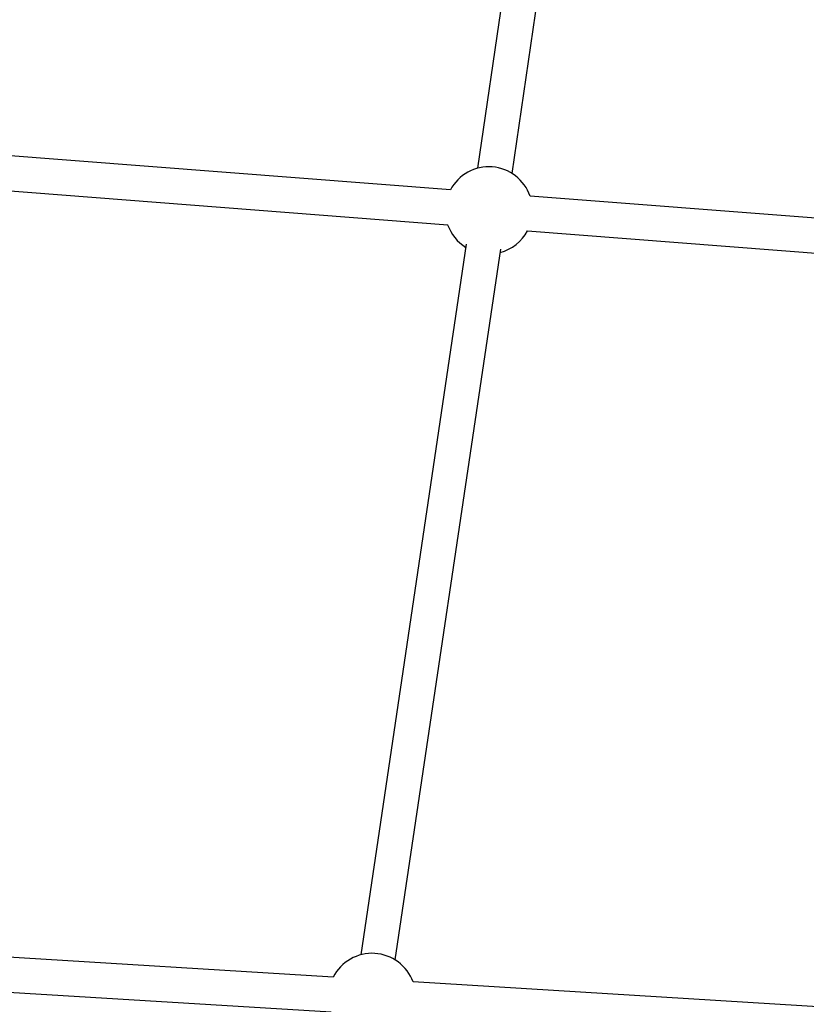
# Model space of a CAD drawing. Units: millimetres. Extents: x 2274 to 22541, y 884 to 13895.
# Drawn here: x 9077 to 9437, y 8257 to 8709 of the extents above; entities that cross this region are included whole.
import ezdxf

# ---------------------------------------------------------------- set-up
doc = ezdxf.new("R2010")
doc.units = ezdxf.units.MM
doc.layers.add('Dimensions', color=7, linetype='Continuous')
doc.styles.get("Standard").update_dxf_attribs({"font": 'arial.ttf'})
doc.dimstyles.new('Leikkiset keinu', dxfattribs={"dimtxt": 150, "dimasz": 2.5, "dimexe": 0.06, "dimexo": 0.625, "dimtad": 0, "dimtih": 1, "dimtoh": 1, "dimdec": 0, "dimtxsty": 'Standard', "dimcen": 2.5, "dimadec": 0, "dimazin": 0, "dimtfac": 1, "dimtmove": 0, "dimatfit": 3, "dimfxl": 1, "dimarcsym": 0})

# ---------------------------------------------------------------- blocks, each defined once
blk = doc.blocks.new('*D10')
at = {"layer": 'Defpoints', "color": 0, "transparency": 16777216}
for p in [(18551.32, 8653.74), (2279.84, 5506.75), (2279.84, 982.48)]:
    blk.add_point(p, dxfattribs=at)
at = {"layer": 'Dimensions', "color": 0, "lineweight": -2, "transparency": 16777216}
for p, q in [((18551.32, 8653.11), (18551.32, 982.42)), ((2279.84, 5506.13), (2279.84, 982.42)), ((2282.34, 982.48), (10140.02, 982.48)), ((18548.82, 982.48), (10691.13, 982.48))]:
    blk.add_line(p, q, dxfattribs=at)
at = {"layer": 'Dimensions', "color": 0, "transparency": 16777216}
for points in [[(2282.34, 982.89), (2282.34, 982.06), (2279.84, 982.48)], [(18548.82, 982.89), (18548.82, 982.06), (18551.32, 982.48)]]:
    blk.add_solid(points, dxfattribs=at)
at = {"layer": 'Dimensions', "color": 0, "transparency": 16777216, "insert": (10415.58, 982.48), "char_height": 150, "attachment_point": 5}
blk.add_mtext('16280', dxfattribs=at)
blk = doc.blocks.new('*D12')
at = {"layer": 'Defpoints', "color": 0, "transparency": 16777216}
for p in [(17054.27, 8639.78), (3778.7, 5389.48), (17054.27, 1693.04)]:
    blk.add_point(p, dxfattribs=at)
at = {"layer": 'Dimensions', "color": 0, "lineweight": -2, "transparency": 16777216}
for p, q in [((17054.27, 8639.16), (17054.27, 1692.98)), ((3778.7, 5388.85), (3778.7, 1692.98)), ((3781.2, 1693.04), (10140.93, 1693.04)), ((17051.77, 1693.04), (10692.04, 1693.04))]:
    blk.add_line(p, q, dxfattribs=at)
at = {"layer": 'Dimensions', "color": 0, "transparency": 16777216}
for points in [[(3781.2, 1693.45), (3781.2, 1692.62), (3778.7, 1693.04)], [(17051.77, 1693.45), (17051.77, 1692.62), (17054.27, 1693.04)]]:
    blk.add_solid(points, dxfattribs=at)
at = {"layer": 'Dimensions', "color": 0, "transparency": 16777216, "insert": (10416.49, 1693.04), "char_height": 150, "width": 550.2729, "attachment_point": 5}
blk.add_mtext('13280', dxfattribs=at)

msp = doc.modelspace()

# ---------------------------------------------------------------- linework, layer by layer
at = {"color": 7, "linetype": 'Continuous', "lineweight": 25}
for p, q in [((9323.2, 8889.29), (9286.57, 8640.55)), ((9302.4, 8638.22), (9339.03, 8886.96)), ((9274.17, 8630.64), (8940.85, 8656.46)), ((8939.62, 8640.5), (9272.94, 8614.69)), ((9644.01, 8602), (9310.71, 8627.81)), ((9309.47, 8611.86), (9642.77, 8586.05)), ((9281.43, 8605.77), (9233.08, 8279.95)), ((9248.91, 8277.6), (9297.25, 8603.42)), ((9220.5, 8269.75), (8934.33, 8287.32)), ((8933.35, 8271.35), (9219.52, 8253.78)), ((9543.25, 8249.94), (9257.09, 8267.51))]:
    msp.add_line(p, q, dxfattribs=at)
for centre, start, end in [((9291.81, 8621.25), 19.1496, 151.9932), ((9291.81, 8621.25), 199.1496, 237.9815), ((9291.81, 8621.25), 285.1379, 331.9932), ((9238.3, 8260.64), 20.0653, 152.9089)]:
    msp.add_arc(centre, 20, start, end, dxfattribs=at)

# ---------------------------------------------------------------- dimensions: what is measured, and where the dimension line sits
at = {"layer": 'Dimensions'}
for base, p1, p2, text, picture, middle in [((2279.84, 982.48), (18551.32, 8653.74), (2279.84, 5506.75), '16280', '*D10', (10415.58, 982.48)), ((17054.27, 1693.04), (3778.7, 5389.48), (17054.27, 8639.78), '13280', '*D12', (10416.49, 1693.04))]:
    dim = msp.add_linear_dim(base=base, p1=p1, p2=p2, text=text, dimstyle='Leikkiset keinu', dxfattribs=at)
    dim.commit()
    dim.dimension.update_dxf_attribs({"geometry": picture, "text_midpoint": middle, "dimtype": 160})

doc.saveas('drawing.dxf')
